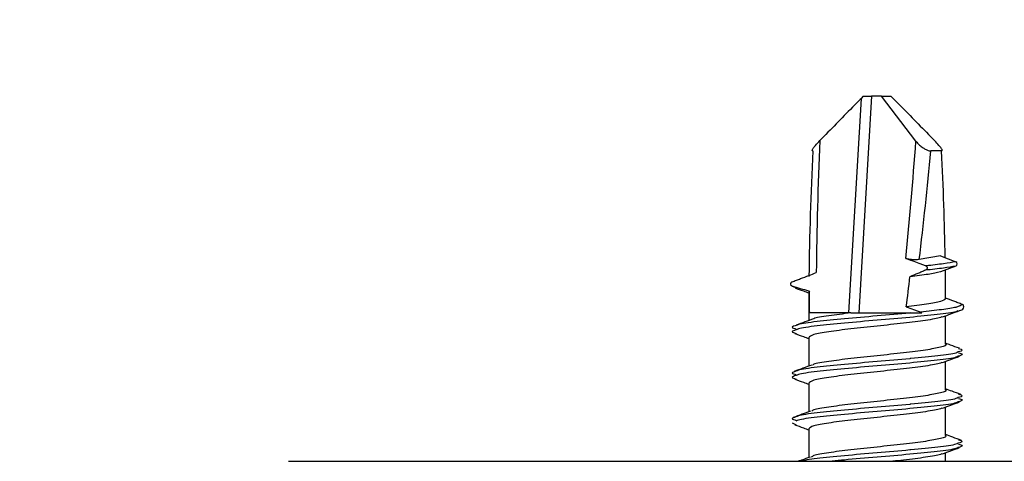
# Model space of a CAD drawing. Units: millimetres. Extents: x -7 to 589, y -8 to 415.
# Drawn here: x 196 to 205, y 119 to 123 of the extents above; entities that cross this region are included whole.
import ezdxf

# ---------------------------------------------------------------- set-up
doc = ezdxf.new("R2010")
doc.units = ezdxf.units.MM
doc.styles.add('SLDTEXTSTYLE0', font='TXT', dxfattribs={"width": 0.75})
doc.dimstyles.new('SLDDIMSTYLE0', dxfattribs={"dimtxt": 3.5, "dimasz": 3.302, "dimexe": 0, "dimexo": 0.0625, "dimgap": 0.875, "dimtad": 1, "dimlfac": 5, "dimrnd": 1e-09, "dimzin": 12, "dimdsep": 46, "dimtxsty": 'SLDTEXTSTYLE0', "dimsah": 1, "dimcen": 0.09, "dimadec": 0, "dimazin": 3, "dimtfac": 1, "dimtofl": 0, "dimtmove": 0, "dimatfit": 3, "dimfxl": 0, "dimfrac": 2, "dimtolj": 1, "dimtzin": 12, "dimarcsym": 0})

# ---------------------------------------------------------------- blocks, each defined once
blk = doc.blocks.new('_D')
at = {"color": 7, "linetype": 'Continuous', "lineweight": 0}
for p, q in [((188.6808, 148.9549), (269.0808, 148.9549)), ((268.0808, 82.9549), (268.0808, 148.9549)), ((196.0808, 82.9549), (269.0808, 82.9549))]:
    blk.add_line(p, q, dxfattribs=at)
at = {"color": 7, "linetype": 'Continuous', "lineweight": 18}
for points in [[(268.0808, 148.9549), (267.5728, 145.6529), (268.5888, 145.6529)], [(268.0808, 82.9549), (268.5888, 86.2569), (267.5728, 86.2569)]]:
    blk.add_solid(points, dxfattribs=at)
at = {"color": 7, "linetype": 'Continuous', "lineweight": 18, "insert": (263.569, 114.2305), "char_height": 3.5, "attachment_point": 1, "rotation": 90, "style": 'SLDTEXTSTYLE0'}
blk.add_mtext('330', dxfattribs=at)

msp = doc.modelspace()

# ---------------------------------------------------------------- linework, layer by layer
at = {"color": 7, "linetype": 'Continuous', "lineweight": 25}
for p, q in [((203.446, 120.7726), (203.5555, 122.6534)), ((203.6433, 122.6726), (203.5326, 120.7726)), ((203.5746, 122.6726), (203.5332, 122.6312)), ((203.5555, 122.6534), (203.5751, 122.6726)), ((203.5746, 122.6726), (203.5751, 122.6726)), ((203.5751, 122.6726), (203.6433, 122.6726)), ((203.7337, 122.6726), (203.6433, 122.6726)), ((204.0347, 122.2792), (203.7337, 122.6726)), ((203.7337, 122.6726), (203.8146, 122.6726)), ((203.856, 122.6312), (203.8146, 122.6726)), ((204.2594, 122.1926), (204.1646, 122.1926)), ((204.2487, 121.2726), (204.0633, 121.2397)), ((204.2487, 121.2726), (204.3836, 121.2215)), ((204.3836, 121.1838), (204.2487, 121.1326)), ((202.9486, 121.008), (202.986, 120.9921)), ((203.0946, 120.9634), (203.0946, 120.7062)), ((203.0969, 120.9634), (203.1047, 120.9579)), ((203.4645, 120.7726), (203.0997, 120.7726)), ((204.2946, 120.4978), (204.2946, 120.7483)), ((203.0946, 120.5578), (203.0946, 120.307)), ((204.2946, 120.0978), (204.2946, 120.3483)), ((203.0946, 120.1578), (203.0946, 119.9066)), ((204.2946, 119.6978), (204.2946, 119.9483)), ((202.9486, 119.8089), (202.9834, 119.7936)), ((203.0946, 119.7578), (203.0946, 119.506)), ((204.2946, 119.4726), (204.2946, 119.5483)), ((198.5313, 119.4726), (205.1131, 119.4726))]:
    msp.add_line(p, q, dxfattribs=at)
msp.add_arc((204.3756, 121.2026), 0.0205, 293.03157, 66.96843, dxfattribs=at)
for centre, major_axis, ratio, start_param, end_param in [((203.6591, 122.293), (0.1813, 4.0721), 0.114426, 1.578431, 1.866429), ((203.6374, 122.4361), (0.291, 4.0721), 0.099849, 4.424109, 4.680977), ((203.6946, 122.2808), (0.2189, 4.0721), 0.137191, 1.599819, 1.874095), ((203.6946, 122.4239), (0.3507, 4.072), 0.119551, 4.427622, 4.665867), ((203.6946, 122.2808), (-0.2189, 4.0721), 0.137191, 4.450792, 4.683366), ((203.6946, 122.2808), (-0.2189, 4.0721), 0.137191, 4.358173, 4.42343), ((203.6946, 123.2444), (0.3492, 4.8865), 0.099849, 4.201736, 4.26285), ((203.6946, 123.1013), (0.2176, 4.8865), 0.114426, 2.028731, 2.072615)]:
    msp.add_ellipse(centre, major_axis=major_axis, ratio=ratio, start_param=start_param, end_param=end_param, dxfattribs=at)
for points, knots in [([(203.5555, 122.6534), (203.5294, 122.6272), (203.4072, 122.5047), (203.2866, 122.3804), (203.1918, 122.2826)], [0, 0, 0, 0, 0.2137378, 1, 1, 1, 1]), ([(203.8559, 122.6311), (203.8746, 122.6124), (203.9894, 122.4972), (204.1027, 122.3804), (204.1975, 122.2826)], [0, 0, 0, 0, 0.163094, 1, 1, 1, 1]), ([(203.1299, 122.1926), (203.1275, 122.1932), (203.1229, 122.1943), (203.125, 122.2033), (203.1342, 122.2184), (203.1557, 122.2448), (203.1782, 122.2684), (203.1918, 122.2826)], [0, 0, 0, 0, 0.1466, 0.293082, 0.442632, 0.663609, 1, 1, 1, 1]), ([(204.0347, 122.2792), (204.0445, 122.2673), (204.0618, 122.2462), (204.0938, 122.2206), (204.1232, 122.2033), (204.1477, 122.194), (204.1597, 122.193), (204.1646, 122.1926)], [0, 0, 0, 0, 0.289399, 0.514757, 0.694419, 0.875297, 1, 1, 1, 1]), ([(204.2594, 122.1926), (204.2617, 122.1932), (204.2664, 122.1943), (204.2643, 122.2033), (204.2551, 122.2184), (204.2336, 122.2448), (204.2111, 122.2684), (204.1975, 122.2826)], [0, 0, 0, 0, 0.1466, 0.293082, 0.442632, 0.663609, 1, 1, 1, 1]), ([(203.9445, 121.2505), (203.9627, 121.2443), (204.0017, 121.231), (204.0507, 121.2128), (204.0919, 121.1973), (204.1124, 121.1893), (204.1227, 121.1854)], [0, 0, 0, 0, 0.304675, 0.652314, 0.826155, 1, 1, 1, 1]), ([(204.0633, 121.2397), (204.0541, 121.2388), (204.0356, 121.2371), (204.0029, 121.2386), (203.9708, 121.243), (203.9533, 121.248), (203.9445, 121.2505)], [0, 0, 0, 0, 0.254092, 0.508544, 0.755458, 1, 1, 1, 1]), ([(204.1227, 121.1854), (204.1242, 121.1846), (204.1274, 121.1829), (204.1308, 121.1781), (204.1325, 121.1722), (204.1325, 121.1659), (204.1307, 121.1595), (204.1273, 121.1537), (204.123, 121.1494), (204.1198, 121.1478), (204.1186, 121.1472)], [0, 0, 0, 0, 0.127735, 0.255713, 0.378644, 0.500047, 0.625956, 0.760706, 0.905992, 1, 1, 1, 1]), ([(204.3836, 121.1838), (204.3513, 121.1777), (204.2866, 121.1656), (204.1747, 121.1534), (204.1186, 121.1472)], [0, 0, 0, 0, 0.498985, 1, 1, 1, 1]), ([(204.3836, 121.2215), (204.3518, 121.2156), (204.288, 121.2036), (204.1778, 121.1915), (204.1227, 121.1854)], [0, 0, 0, 0, 0.498876, 1, 1, 1, 1]), ([(202.9487, 121.0453), (202.961, 121.05), (202.9855, 121.0593), (203.0344, 121.0779), (203.0928, 121.1002), (203.1389, 121.1181), (203.1605, 121.1264)], [0, 0, 0, 0, 0.17325, 0.3465, 0.693002, 1, 1, 1, 1]), ([(204.1186, 121.1472), (204.1072, 121.1424), (204.0845, 121.1328), (204.0391, 121.1137), (204.005, 121.0992), (203.9823, 121.0896)], [0, 0, 0, 0, 0.25, 0.4999999, 1, 1, 1, 1]), ([(204.2487, 121.1326), (204.2169, 121.1254), (204.1535, 121.111), (204.0393, 121.0967), (203.9823, 121.0896)], [0, 0, 0, 0, 0.500777, 1, 1, 1, 1]), ([(202.9486, 121.008), (202.9466, 121.0089), (202.9424, 121.0107), (202.9378, 121.016), (202.9354, 121.0224), (202.9353, 121.0291), (202.9372, 121.0353), (202.941, 121.0406), (202.9451, 121.0438), (202.9479, 121.045), (202.9487, 121.0453)], [0, 0, 0, 0, 0.145578, 0.291408, 0.430402, 0.560885, 0.68661, 0.812672, 0.943604, 1, 1, 1, 1]), ([(203.0969, 120.9634), (203.0721, 120.9705), (203.0349, 120.9812), (202.9856, 120.9964), (202.961, 121.0041), (202.9486, 121.008)], [0, 0, 0, 0, 0.49994, 0.749965, 1, 1, 1, 1]), ([(202.9737, 120.9921), (202.9983, 120.9832), (203.0387, 120.9686), (203.0789, 120.954), (203.0946, 120.9482)], [0, 0, 0, 0, 0.608132, 1, 1, 1, 1]), ([(204.2945, 120.8965), (204.2848, 120.8886), (204.2654, 120.8728), (204.1389, 120.849), (204.0126, 120.8335), (203.9496, 120.8258)], [0, 0, 0, 0, 0.336519, 0.669108, 1, 1, 1, 1]), ([(204.4406, 120.8476), (204.4299, 120.8389), (204.4107, 120.8234), (204.2696, 120.8012), (204.1417, 120.7877), (204.0778, 120.7809)], [0, 0, 0, 0, 0.389254, 0.694739, 1, 1, 1, 1]), ([(204.4406, 120.8476), (204.4282, 120.8523), (204.4034, 120.8617), (204.3546, 120.8802), (204.3183, 120.894), (204.2944, 120.9032)], [0, 0, 0, 0, 0.254711, 0.509422, 1, 1, 1, 1]), ([(204.4193, 120.7934), (204.4318, 120.7974), (204.4497, 120.8032), (204.4569, 120.8335), (204.4503, 120.8375), (204.4487, 120.8386)], [0, 0, 0, 0, 0.633458, 0.908028, 1, 1, 1, 1]), ([(204.4525, 120.8354), (204.4524, 120.8361), (204.4516, 120.8388), (204.4484, 120.8428), (204.4443, 120.846), (204.4415, 120.8472), (204.4406, 120.8476)], [0, 0, 0, 0, 0.11629, 0.466735, 0.833735, 1, 1, 1, 1]), ([(204.4029, 120.7927), (204.3981, 120.7898), (204.3795, 120.7784), (204.2305, 120.7586), (203.9881, 120.7341), (203.6939, 120.7085), (203.4, 120.6838), (203.1572, 120.659), (203.0085, 120.6386), (202.9885, 120.6272), (202.9829, 120.624)], [0, 0, 0, 0, 0.052982, 0.2014, 0.348986, 0.497863, 0.645728, 0.793594, 0.94247, 1, 1, 1, 1]), ([(203.9902, 120.7726), (203.9869, 120.7723), (203.8938, 120.7637), (203.6941, 120.7463), (203.3995, 120.7215), (203.1587, 120.6968), (203.0158, 120.6779), (202.9963, 120.6679), (202.9929, 120.6661)], [0, 0, 0, 0, 0.008834, 0.245056, 0.479674, 0.714292, 0.950513, 1, 1, 1, 1]), ([(203.4645, 120.7726), (203.3975, 120.7644), (203.2631, 120.7479), (203.1542, 120.7305), (203.1389, 120.722), (203.1385, 120.7217)], [0, 0, 0, 0, 0.4909152, 0.9852125, 1, 1, 1, 1]), ([(203.4645, 120.7726), (203.5095, 120.7726), (203.6082, 120.7726), (203.7932, 120.7726), (203.9243, 120.7726), (203.9902, 120.7726)], [0, 0, 0, 0, 0.293719, 0.644589, 1, 1, 1, 1]), ([(203.9496, 120.8258), (203.9711, 120.8186), (204.0032, 120.8079), (204.0459, 120.7926), (204.0671, 120.7848), (204.0778, 120.7809)], [0, 0, 0, 0, 0.4999295, 0.749959, 1, 1, 1, 1]), ([(203.9902, 120.7726), (204.0032, 120.7726), (204.0366, 120.7726), (204.0674, 120.7726), (204.0862, 120.7726)], [0, 0, 0, 0, 0.387017, 1, 1, 1, 1]), ([(204.0778, 120.7809), (204.0794, 120.7801), (204.0826, 120.7785), (204.0852, 120.775), (204.0861, 120.7729), (204.0862, 120.7726)], [0, 0, 0, 0, 0.467289, 0.935925, 1, 1, 1, 1]), ([(204.2664, 120.738), (204.2915, 120.7471), (204.3419, 120.7655), (204.3924, 120.7837), (204.4178, 120.7929)], [0, 0, 0, 0, 0.4982529, 1, 1, 1, 1]), ([(202.9929, 120.6661), (202.9698, 120.6596), (202.9285, 120.6481), (202.967, 120.6363), (202.984, 120.6311)], [0, 0, 0, 0, 0.55824, 1, 1, 1, 1]), ([(203.1367, 120.7216), (203.1113, 120.7123), (203.0601, 120.6936), (203.0088, 120.6751), (202.983, 120.6659)], [0, 0, 0, 0, 0.497727, 1, 1, 1, 1]), ([(204.2615, 120.7384), (204.2577, 120.7365), (204.2378, 120.7263), (204.1261, 120.7074), (203.9305, 120.6829), (203.6939, 120.6574), (203.4583, 120.6326), (203.26, 120.6079), (203.1215, 120.5824), (203.1036, 120.566), (203.0947, 120.5578)], [0, 0, 0, 0, 0.032092, 0.17063, 0.308387, 0.447356, 0.585375, 0.723394, 0.862364, 1, 1, 1, 1]), ([(202.9829, 120.624), (202.9657, 120.6189), (202.9313, 120.6089), (202.966, 120.5987), (202.9834, 120.5936)], [0, 0, 0, 0, 0.498862, 1, 1, 1, 1]), ([(202.9715, 120.5929), (202.9969, 120.5837), (203.0379, 120.5689), (203.0789, 120.554), (203.0946, 120.5483)], [0, 0, 0, 0, 0.617063, 1, 1, 1, 1]), ([(204.2946, 120.4978), (204.2946, 120.4978), (204.3098, 120.4895), (204.2562, 120.4726), (204.1314, 120.4475), (203.929, 120.4229), (203.6945, 120.3974), (203.4573, 120.3726), (203.2633, 120.3479), (203.1472, 120.3286), (203.1314, 120.3182), (203.1282, 120.3161)], [0, 0, 0, 0, 0.00012, 0.138062, 0.276005, 0.41317, 0.551542, 0.688968, 0.826393, 0.964766, 1, 1, 1, 1]), ([(204.4155, 120.4631), (204.3896, 120.4724), (204.3493, 120.4869), (204.309, 120.5015), (204.2946, 120.5068)], [0, 0, 0, 0, 0.643929, 1, 1, 1, 1]), ([(204.4053, 120.4311), (204.3997, 120.4279), (204.3799, 120.4165), (204.2345, 120.3968), (204.0743, 120.3804), (203.8937, 120.3637), (203.694, 120.3463), (203.4, 120.3215), (203.1571, 120.2968), (203.008, 120.2763), (202.988, 120.2647), (202.9823, 120.2614)], [0, 0, 0, 0, 0.056023, 0.200962, 0.345103, 0.350643, 0.49877, 0.645892, 0.793015, 0.941142, 1, 1, 1, 1]), ([(204.4076, 120.424), (204.4233, 120.4194), (204.458, 120.4094), (204.4235, 120.3991), (204.4047, 120.3936)], [0, 0, 0, 0, 0.455273, 1, 1, 1, 1]), ([(204.407, 120.4614), (204.4238, 120.4565), (204.458, 120.4465), (204.4231, 120.4363), (204.4053, 120.4311)], [0, 0, 0, 0, 0.48981, 1, 1, 1, 1]), ([(203.1208, 120.3165), (203.0951, 120.3071), (203.0433, 120.2883), (202.9919, 120.2698), (202.9661, 120.2605)], [0, 0, 0, 0, 0.497345, 1, 1, 1, 1]), ([(204.4047, 120.3936), (204.3995, 120.3903), (204.3809, 120.3787), (204.2307, 120.3586), (203.988, 120.3341), (203.6939, 120.3085), (203.4, 120.2838), (203.1572, 120.259), (203.0085, 120.2386), (202.9885, 120.2272), (202.9829, 120.224)], [0, 0, 0, 0, 0.057593, 0.205288, 0.352156, 0.500307, 0.647453, 0.794599, 0.94275, 1, 1, 1, 1]), ([(204.2615, 120.3384), (204.2577, 120.3365), (204.2378, 120.3263), (204.1261, 120.3074), (203.9305, 120.2829), (203.6939, 120.2574), (203.4583, 120.2326), (203.26, 120.2079), (203.1215, 120.1824), (203.1036, 120.166), (203.0947, 120.1578)], [0, 0, 0, 0, 0.032092, 0.17063, 0.308387, 0.447356, 0.585375, 0.723394, 0.862364, 1, 1, 1, 1]), ([(204.2664, 120.338), (204.2915, 120.3471), (204.3419, 120.3655), (204.3924, 120.3837), (204.4178, 120.3929)], [0, 0, 0, 0, 0.498253, 1, 1, 1, 1]), ([(202.9823, 120.2614), (202.9655, 120.2565), (202.9313, 120.2465), (202.9662, 120.2363), (202.984, 120.2311)], [0, 0, 0, 0, 0.4898096, 1, 1, 1, 1]), ([(202.9829, 120.224), (202.9657, 120.2189), (202.9313, 120.2089), (202.966, 120.1987), (202.9834, 120.1936)], [0, 0, 0, 0, 0.498862, 1, 1, 1, 1]), ([(202.9715, 120.1929), (202.9969, 120.1837), (203.0379, 120.1689), (203.0789, 120.154), (203.0946, 120.1483)], [0, 0, 0, 0, 0.617063, 1, 1, 1, 1]), ([(204.2946, 120.0978), (204.2946, 120.0978), (204.3098, 120.0895), (204.2562, 120.0726), (204.1314, 120.0475), (203.929, 120.0229), (203.6944, 119.9974), (203.4576, 119.9726), (203.2622, 119.9479), (203.1415, 119.9272), (203.1253, 119.9154), (203.1205, 119.9119)], [0, 0, 0, 0, 0.000117, 0.134888, 0.269659, 0.40367, 0.538861, 0.673127, 0.807393, 0.942584, 1, 1, 1, 1]), ([(204.428, 120.0584), (204.4023, 120.0677), (204.3581, 120.0838), (204.3134, 120.1), (204.2946, 120.1069)], [0, 0, 0, 0, 0.5800887, 1, 1, 1, 1]), ([(204.407, 120.0614), (204.4238, 120.0565), (204.458, 120.0465), (204.4231, 120.0363), (204.4053, 120.0311)], [0, 0, 0, 0, 0.48981, 1, 1, 1, 1]), ([(204.4053, 120.0311), (204.3997, 120.0279), (204.3799, 120.0165), (204.2345, 119.9968), (204.0743, 119.9804), (203.8937, 119.9637), (203.694, 119.9463), (203.4, 119.9215), (203.1571, 119.8968), (203.008, 119.8763), (202.988, 119.8647), (202.9823, 119.8614)], [0, 0, 0, 0, 0.056023, 0.200962, 0.345103, 0.350643, 0.49877, 0.645892, 0.793015, 0.941142, 1, 1, 1, 1]), ([(204.4047, 119.9936), (204.3995, 119.9903), (204.3809, 119.9787), (204.2307, 119.9586), (203.988, 119.9341), (203.6939, 119.9085), (203.4, 119.8838), (203.1572, 119.859), (203.0085, 119.8386), (202.9885, 119.8272), (202.9829, 119.824)], [0, 0, 0, 0, 0.0575926, 0.2052876, 0.352156, 0.5003073, 0.647453, 0.7945986, 0.9427499, 1, 1, 1, 1]), ([(204.2664, 119.938), (204.2915, 119.9471), (204.3419, 119.9655), (204.3924, 119.9837), (204.4178, 119.9929)], [0, 0, 0, 0, 0.498253, 1, 1, 1, 1]), ([(204.4076, 120.024), (204.4233, 120.0194), (204.458, 120.0094), (204.4235, 119.9991), (204.4047, 119.9936)], [0, 0, 0, 0, 0.455273, 1, 1, 1, 1]), ([(203.1104, 119.9123), (203.0849, 119.9031), (203.0338, 119.8844), (202.9832, 119.866), (202.9578, 119.8567)], [0, 0, 0, 0, 0.497471, 1, 1, 1, 1]), ([(204.2615, 119.9384), (204.2577, 119.9365), (204.2378, 119.9263), (204.1261, 119.9074), (203.9305, 119.8829), (203.6939, 119.8574), (203.4583, 119.8326), (203.26, 119.8079), (203.1215, 119.7824), (203.1036, 119.766), (203.0947, 119.7578)], [0, 0, 0, 0, 0.032092, 0.17063, 0.308387, 0.447356, 0.585375, 0.723394, 0.862364, 1, 1, 1, 1]), ([(202.9823, 119.8614), (202.9655, 119.8565), (202.9313, 119.8465), (202.9662, 119.8363), (202.984, 119.8311)], [0, 0, 0, 0, 0.48981, 1, 1, 1, 1]), ([(202.9715, 119.7929), (202.9969, 119.7837), (203.0379, 119.7689), (203.0789, 119.754), (203.0946, 119.7483)], [0, 0, 0, 0, 0.617063, 1, 1, 1, 1]), ([(204.4053, 119.6311), (204.3997, 119.6279), (204.3799, 119.6165), (204.2345, 119.5968), (204.0743, 119.5804), (203.8937, 119.5637), (203.6933, 119.5463), (203.4024, 119.5215), (203.1479, 119.4967), (203.0526, 119.4798), (203.0048, 119.4713)], [0, 0, 0, 0, 0.0595269, 0.2135297, 0.3666856, 0.3725716, 0.5299629, 0.6862858, 0.8426087, 1, 1, 1, 1]), ([(204.2946, 119.6978), (204.2946, 119.6978), (204.3098, 119.6895), (204.2562, 119.6726), (204.1314, 119.6475), (203.929, 119.6229), (203.6944, 119.5974), (203.4577, 119.5726), (203.2617, 119.5479), (203.1385, 119.5264), (203.122, 119.5139), (203.1165, 119.5097)], [0, 0, 0, 0, 0.000116, 0.133297, 0.266479, 0.398909, 0.532505, 0.665187, 0.797869, 0.931466, 1, 1, 1, 1]), ([(204.4332, 119.6557), (204.4081, 119.6649), (204.3621, 119.6816), (204.3156, 119.6986), (204.2946, 119.7062)], [0, 0, 0, 0, 0.547354, 1, 1, 1, 1]), ([(204.4076, 119.624), (204.4233, 119.6194), (204.458, 119.6094), (204.4235, 119.5991), (204.4047, 119.5936)], [0, 0, 0, 0, 0.455273, 1, 1, 1, 1]), ([(204.407, 119.6614), (204.4238, 119.6565), (204.458, 119.6465), (204.4231, 119.6363), (204.4053, 119.6311)], [0, 0, 0, 0, 0.48981, 1, 1, 1, 1]), ([(204.4047, 119.5936), (204.3995, 119.5903), (204.3809, 119.5787), (204.2309, 119.5586), (203.9875, 119.5341), (203.6958, 119.5085), (203.4485, 119.4884), (203.3353, 119.4764), (203.3003, 119.4726)], [0, 0, 0, 0, 0.080736, 0.287781, 0.493667, 0.701351, 0.907626, 1, 1, 1, 1]), ([(204.2615, 119.5384), (204.2577, 119.5365), (204.2378, 119.5263), (204.1252, 119.5074), (203.972, 119.4879), (203.863, 119.4761), (203.8315, 119.4726)], [0, 0, 0, 0, 0.088108, 0.4684634, 0.8466729, 1, 1, 1, 1]), ([(204.2664, 119.538), (204.2915, 119.5471), (204.3419, 119.5655), (204.3924, 119.5837), (204.4178, 119.5929)], [0, 0, 0, 0, 0.498253, 1, 1, 1, 1]), ([(203.1059, 119.5101), (203.0809, 119.501), (203.0464, 119.4885), (203.0122, 119.4761), (203.0028, 119.4726)], [0, 0, 0, 0, 0.726088, 1, 1, 1, 1])]:
    msp.add_open_spline(points, degree=3, knots=knots, dxfattribs=at)

# ---------------------------------------------------------------- dimensions: what is measured, and where the dimension line sits
at = {"color": 7, "linetype": 'Continuous', "lineweight": 18}
dim = msp.add_linear_dim(base=(268.0808, 148.9549), p1=(195.0808, 82.9549), p2=(187.6808, 148.9549), angle=90, dimstyle='SLDDIMSTYLE0', dxfattribs=at)
dim.commit()
dim.dimension.update_dxf_attribs({"geometry": '_D', "text_midpoint": (268.0808, 118.1096), "dimtype": 160})

doc.saveas('drawing.dxf')
